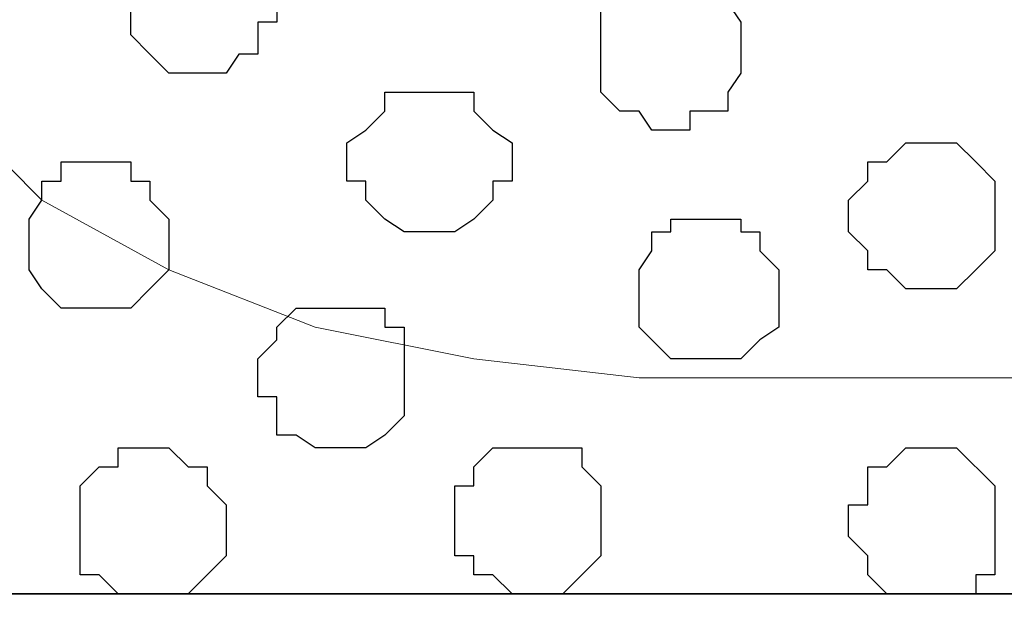
# Model space of a CAD drawing. Units: centimetres. Extents: x -8.5 to 8.6, y -10.2 to 13.4.
# Drawn here: x -1.5 to -1.2, y 0.5 to 0.7 of the extents above; entities that cross this region are included whole.
import ezdxf

# ---------------------------------------------------------------- set-up
doc = ezdxf.new("R2010")
doc.units = ezdxf.units.CM
doc.header["$MEASUREMENT"] = 0
doc.layers.add('Layer 1', color=7, linetype='Continuous')

msp = doc.modelspace()

# ---------------------------------------------------------------- linework, layer by layer
at = {"layer": 'Layer 1', "color": 254}
msp.add_open_spline([(-7.94032, 0.49671), (-7.94032, 0.49671), (8.55274, 0.49671), (8.55274, 0.49671), (8.55274, 0.49671), (8.55274, 0.49671), (8.55274, 1.91276), (8.55274, 1.91276), (8.55274, 1.91276), (8.55274, 1.91276), (-7.94032, 1.91276), (-7.94032, 1.91276), (-7.94032, 1.91276), (-7.94032, 1.91276), (-7.94032, 0.49671), (-7.94032, 0.49671)], degree=3, knots=[0, 0, 0, 0, 0.25, 0.25, 0.25, 0.25, 0.5, 0.5, 0.5, 0.5, 0.75, 0.75, 0.75, 0.75, 1, 1, 1, 1], dxfattribs=at)
at = {"layer": 'Layer 1', "lineweight": 9}
for points, knots in [([(-7.94032, 1.91276), (-7.94032, 1.91276), (8.55274, 1.91276), (8.55274, 1.91276), (8.55274, 1.91276), (8.55274, 1.91276), (8.55274, 0.49671), (8.55274, 0.49671), (8.55274, 0.49671), (8.55274, 0.49671), (-7.94032, 0.49671), (-7.94032, 0.49671), (-7.94032, 0.49671), (-7.94032, 0.49671), (-7.94032, 1.91276), (-7.94032, 1.91276)], [0, 0, 0, 0, 0.25, 0.25, 0.25, 0.25, 0.5, 0.5, 0.5, 0.5, 0.75, 0.75, 0.75, 0.75, 1, 1, 1, 1]), ([(-1.23049, 1.72861), (-1.23049, 1.72861), (-0.93204, 0.71896), (-0.93204, 0.71896), (-0.93204, 0.71896), (-0.93204, 0.71896), (-0.92781, 0.69991), (-0.92781, 0.69991), (-0.92781, 0.69991), (-0.92781, 0.69991), (-0.93204, 0.68298), (-0.93204, 0.68298), (-0.93204, 0.68298), (-0.93204, 0.68298), (-0.93839, 0.67028), (-0.93839, 0.67028), (-0.93839, 0.67028), (-0.93839, 0.67028), (-0.94474, 0.65123), (-0.94474, 0.65123), (-0.94474, 0.65123), (-0.94474, 0.65123), (-0.97437, 0.62794), (-0.97437, 0.62794), (-0.97437, 0.62794), (-0.97437, 0.62794), (-1.01671, 0.60466), (-1.01671, 0.60466), (-1.01671, 0.60466), (-1.01671, 0.60466), (-1.06327, 0.58561), (-1.06327, 0.58561), (-1.06327, 0.58561), (-1.06327, 0.58561), (-1.11831, 0.57503), (-1.11831, 0.57503), (-1.11831, 0.57503), (-1.11831, 0.57503), (-1.17122, 0.56868), (-1.17122, 0.56868), (-1.17122, 0.56868), (-1.17122, 0.56868), (-1.29611, 0.56868), (-1.29611, 0.56868), (-1.29611, 0.56868), (-1.29611, 0.56868), (-1.35114, 0.57503), (-1.35114, 0.57503), (-1.35114, 0.57503), (-1.35114, 0.57503), (-1.40406, 0.58561), (-1.40406, 0.58561), (-1.40406, 0.58561), (-1.40406, 0.58561), (-1.45274, 0.60466), (-1.45274, 0.60466), (-1.45274, 0.60466), (-1.45274, 0.60466), (-1.49507, 0.62794), (-1.49507, 0.62794), (-1.49507, 0.62794), (-1.49507, 0.62794), (-1.51836, 0.65123), (-1.51836, 0.65123), (-1.51836, 0.65123), (-1.51836, 0.65123), (-1.53106, 0.67028), (-1.53106, 0.67028), (-1.53106, 0.67028), (-1.53106, 0.67028), (-1.53106, 0.68298), (-1.53106, 0.68298), (-1.53106, 0.68298), (-1.53106, 0.68298), (-1.53529, 0.69991), (-1.53529, 0.69991), (-1.53529, 0.69991), (-1.53529, 0.69991), (-1.53106, 0.71896), (-1.53106, 0.71896), (-1.53106, 0.71896), (-1.53106, 0.71896), (-1.23049, 1.72861), (-1.23049, 1.72861)], [0, 0, 0, 0, 0.047619, 0.047619, 0.047619, 0.047619, 0.095238, 0.095238, 0.095238, 0.095238, 0.142857, 0.142857, 0.142857, 0.142857, 0.190476, 0.190476, 0.190476, 0.190476, 0.238095, 0.238095, 0.238095, 0.238095, 0.285714, 0.285714, 0.285714, 0.285714, 0.333333, 0.333333, 0.333333, 0.333333, 0.380952, 0.380952, 0.380952, 0.380952, 0.428571, 0.428571, 0.428571, 0.428571, 0.47619, 0.47619, 0.47619, 0.47619, 0.52381, 0.52381, 0.52381, 0.52381, 0.571429, 0.571429, 0.571429, 0.571429, 0.619048, 0.619048, 0.619048, 0.619048, 0.666667, 0.666667, 0.666667, 0.666667, 0.714286, 0.714286, 0.714286, 0.714286, 0.761905, 0.761905, 0.761905, 0.761905, 0.809524, 0.809524, 0.809524, 0.809524, 0.857143, 0.857143, 0.857143, 0.857143, 0.904762, 0.904762, 0.904762, 0.904762, 0.952381, 0.952381, 0.952381, 0.952381, 1, 1, 1, 1]), ([(-7.94032, 0.49671), (-7.94032, 0.49671), (8.55909, 0.49671), (8.55909, 0.49671), (8.55909, 0.49671), (8.55909, 0.49671), (8.55909, 0.18556), (8.55909, 0.18556), (8.55909, 0.18556), (8.55909, 0.18556), (-7.94032, 0.18556), (-7.94032, 0.18556), (-7.94032, 0.18556), (-7.94032, 0.18556), (-7.94032, 0.49671), (-7.94032, 0.49671)], [0, 0, 0, 0, 0.25, 0.25, 0.25, 0.25, 0.5, 0.5, 0.5, 0.5, 0.75, 0.75, 0.75, 0.75, 1, 1, 1, 1])]:
    msp.add_open_spline(points, degree=3, knots=knots, dxfattribs=at)
at = {"layer": 'Layer 1', "color": 251}
for points in [[(-1.44004, 0.67028), (-1.44004, 0.67028), (-1.43369, 0.67028), (-1.43369, 0.67028), (-1.43369, 0.67028), (-1.43369, 0.67028), (-1.42946, 0.67663), (-1.42946, 0.67663), (-1.42946, 0.67663), (-1.42946, 0.67663), (-1.42311, 0.67663), (-1.42311, 0.67663), (-1.42311, 0.67663), (-1.42311, 0.67663), (-1.42311, 0.68721), (-1.42311, 0.68721), (-1.42311, 0.68721), (-1.42311, 0.68721), (-1.41676, 0.68721), (-1.41676, 0.68721), (-1.41676, 0.68721), (-1.41676, 0.68721), (-1.41676, 0.69991), (-1.41676, 0.69991), (-1.41676, 0.69991), (-1.41676, 0.69991), (-1.42311, 0.70626), (-1.42311, 0.70626), (-1.42311, 0.70626), (-1.42311, 0.70626), (-1.42311, 0.71261), (-1.42311, 0.71261), (-1.42311, 0.71261), (-1.42311, 0.71261), (-1.42946, 0.71896), (-1.42946, 0.71896), (-1.42946, 0.71896), (-1.42946, 0.71896), (-1.45909, 0.71896), (-1.45909, 0.71896), (-1.45909, 0.71896), (-1.45909, 0.71896), (-1.45909, 0.71261), (-1.45909, 0.71261), (-1.45909, 0.71261), (-1.45909, 0.71261), (-1.46544, 0.71261), (-1.46544, 0.71261), (-1.46544, 0.71261), (-1.46544, 0.71261), (-1.46544, 0.68298), (-1.46544, 0.68298), (-1.46544, 0.68298), (-1.46544, 0.68298), (-1.45909, 0.67663), (-1.45909, 0.67663), (-1.45909, 0.67663), (-1.45909, 0.67663), (-1.45274, 0.67028), (-1.45274, 0.67028), (-1.45274, 0.67028), (-1.45274, 0.67028), (-1.44004, 0.67028), (-1.44004, 0.67028)], [(-1.27282, 0.57503), (-1.27282, 0.57503), (-1.26224, 0.57503), (-1.26224, 0.57503), (-1.26224, 0.57503), (-1.26224, 0.57503), (-1.25589, 0.58138), (-1.25589, 0.58138), (-1.25589, 0.58138), (-1.25589, 0.58138), (-1.24954, 0.58561), (-1.24954, 0.58561), (-1.24954, 0.58561), (-1.24954, 0.58561), (-1.24954, 0.60466), (-1.24954, 0.60466), (-1.24954, 0.60466), (-1.24954, 0.60466), (-1.25589, 0.61101), (-1.25589, 0.61101), (-1.25589, 0.61101), (-1.25589, 0.61101), (-1.25589, 0.61736), (-1.25589, 0.61736), (-1.25589, 0.61736), (-1.25589, 0.61736), (-1.26224, 0.61736), (-1.26224, 0.61736), (-1.26224, 0.61736), (-1.26224, 0.61736), (-1.26224, 0.62159), (-1.26224, 0.62159), (-1.26224, 0.62159), (-1.26224, 0.62159), (-1.28552, 0.62159), (-1.28552, 0.62159), (-1.28552, 0.62159), (-1.28552, 0.62159), (-1.28552, 0.61736), (-1.28552, 0.61736), (-1.28552, 0.61736), (-1.28552, 0.61736), (-1.29187, 0.61736), (-1.29187, 0.61736), (-1.29187, 0.61736), (-1.29187, 0.61736), (-1.29187, 0.61101), (-1.29187, 0.61101), (-1.29187, 0.61101), (-1.29187, 0.61101), (-1.29611, 0.60466), (-1.29611, 0.60466), (-1.29611, 0.60466), (-1.29611, 0.60466), (-1.29611, 0.58561), (-1.29611, 0.58561), (-1.29611, 0.58561), (-1.29611, 0.58561), (-1.28552, 0.57503), (-1.28552, 0.57503), (-1.28552, 0.57503), (-1.28552, 0.57503), (-1.27282, 0.57503), (-1.27282, 0.57503)]]:
    msp.add_open_spline(points, degree=3, knots=[0, 0, 0, 0, 0.0625, 0.0625, 0.0625, 0.0625, 0.125, 0.125, 0.125, 0.125, 0.1875, 0.1875, 0.1875, 0.1875, 0.25, 0.25, 0.25, 0.25, 0.3125, 0.3125, 0.3125, 0.3125, 0.375, 0.375, 0.375, 0.375, 0.4375, 0.4375, 0.4375, 0.4375, 0.5, 0.5, 0.5, 0.5, 0.5625, 0.5625, 0.5625, 0.5625, 0.625, 0.625, 0.625, 0.625, 0.6875, 0.6875, 0.6875, 0.6875, 0.75, 0.75, 0.75, 0.75, 0.8125, 0.8125, 0.8125, 0.8125, 0.875, 0.875, 0.875, 0.875, 0.9375, 0.9375, 0.9375, 0.9375, 1, 1, 1, 1], dxfattribs=at)
at = {"layer": 'Layer 1', "color": 253}
for points, knots in [([(-1.28552, 0.65123), (-1.28552, 0.65123), (-1.27917, 0.65123), (-1.27917, 0.65123), (-1.27917, 0.65123), (-1.27917, 0.65123), (-1.27917, 0.65758), (-1.27917, 0.65758), (-1.27917, 0.65758), (-1.27917, 0.65758), (-1.26647, 0.65758), (-1.26647, 0.65758), (-1.26647, 0.65758), (-1.26647, 0.65758), (-1.26647, 0.66393), (-1.26647, 0.66393), (-1.26647, 0.66393), (-1.26647, 0.66393), (-1.26224, 0.67028), (-1.26224, 0.67028), (-1.26224, 0.67028), (-1.26224, 0.67028), (-1.26224, 0.68721), (-1.26224, 0.68721), (-1.26224, 0.68721), (-1.26224, 0.68721), (-1.26647, 0.69356), (-1.26647, 0.69356), (-1.26647, 0.69356), (-1.26647, 0.69356), (-1.27282, 0.69991), (-1.27282, 0.69991), (-1.27282, 0.69991), (-1.27282, 0.69991), (-1.27917, 0.69991), (-1.27917, 0.69991), (-1.27917, 0.69991), (-1.27917, 0.69991), (-1.28552, 0.70626), (-1.28552, 0.70626), (-1.28552, 0.70626), (-1.28552, 0.70626), (-1.29187, 0.69991), (-1.29187, 0.69991), (-1.29187, 0.69991), (-1.29187, 0.69991), (-1.30246, 0.69991), (-1.30246, 0.69991), (-1.30246, 0.69991), (-1.30246, 0.69991), (-1.30246, 0.69356), (-1.30246, 0.69356), (-1.30246, 0.69356), (-1.30246, 0.69356), (-1.30881, 0.69356), (-1.30881, 0.69356), (-1.30881, 0.69356), (-1.30881, 0.69356), (-1.30881, 0.66393), (-1.30881, 0.66393), (-1.30881, 0.66393), (-1.30881, 0.66393), (-1.30246, 0.65758), (-1.30246, 0.65758), (-1.30246, 0.65758), (-1.30246, 0.65758), (-1.29611, 0.65758), (-1.29611, 0.65758), (-1.29611, 0.65758), (-1.29611, 0.65758), (-1.29187, 0.65123), (-1.29187, 0.65123), (-1.29187, 0.65123), (-1.29187, 0.65123), (-1.28552, 0.65123), (-1.28552, 0.65123)], [0, 0, 0, 0, 0.052632, 0.052632, 0.052632, 0.052632, 0.105263, 0.105263, 0.105263, 0.105263, 0.157895, 0.157895, 0.157895, 0.157895, 0.210526, 0.210526, 0.210526, 0.210526, 0.263158, 0.263158, 0.263158, 0.263158, 0.315789, 0.315789, 0.315789, 0.315789, 0.368421, 0.368421, 0.368421, 0.368421, 0.421053, 0.421053, 0.421053, 0.421053, 0.473684, 0.473684, 0.473684, 0.473684, 0.526316, 0.526316, 0.526316, 0.526316, 0.578947, 0.578947, 0.578947, 0.578947, 0.631579, 0.631579, 0.631579, 0.631579, 0.684211, 0.684211, 0.684211, 0.684211, 0.736842, 0.736842, 0.736842, 0.736842, 0.789474, 0.789474, 0.789474, 0.789474, 0.842105, 0.842105, 0.842105, 0.842105, 0.894737, 0.894737, 0.894737, 0.894737, 0.947368, 0.947368, 0.947368, 0.947368, 1, 1, 1, 1]), ([(-1.36807, 0.61736), (-1.36807, 0.61736), (-1.35749, 0.61736), (-1.35749, 0.61736), (-1.35749, 0.61736), (-1.35749, 0.61736), (-1.35114, 0.62159), (-1.35114, 0.62159), (-1.35114, 0.62159), (-1.35114, 0.62159), (-1.34479, 0.62794), (-1.34479, 0.62794), (-1.34479, 0.62794), (-1.34479, 0.62794), (-1.34479, 0.63429), (-1.34479, 0.63429), (-1.34479, 0.63429), (-1.34479, 0.63429), (-1.33844, 0.63429), (-1.33844, 0.63429), (-1.33844, 0.63429), (-1.33844, 0.63429), (-1.33844, 0.64699), (-1.33844, 0.64699), (-1.33844, 0.64699), (-1.33844, 0.64699), (-1.34479, 0.65123), (-1.34479, 0.65123), (-1.34479, 0.65123), (-1.34479, 0.65123), (-1.35114, 0.65758), (-1.35114, 0.65758), (-1.35114, 0.65758), (-1.35114, 0.65758), (-1.35114, 0.66393), (-1.35114, 0.66393), (-1.35114, 0.66393), (-1.35114, 0.66393), (-1.38077, 0.66393), (-1.38077, 0.66393), (-1.38077, 0.66393), (-1.38077, 0.66393), (-1.38077, 0.65758), (-1.38077, 0.65758), (-1.38077, 0.65758), (-1.38077, 0.65758), (-1.38712, 0.65123), (-1.38712, 0.65123), (-1.38712, 0.65123), (-1.38712, 0.65123), (-1.39347, 0.64699), (-1.39347, 0.64699), (-1.39347, 0.64699), (-1.39347, 0.64699), (-1.39347, 0.63429), (-1.39347, 0.63429), (-1.39347, 0.63429), (-1.39347, 0.63429), (-1.38712, 0.63429), (-1.38712, 0.63429), (-1.38712, 0.63429), (-1.38712, 0.63429), (-1.38712, 0.62794), (-1.38712, 0.62794), (-1.38712, 0.62794), (-1.38712, 0.62794), (-1.38077, 0.62159), (-1.38077, 0.62159), (-1.38077, 0.62159), (-1.38077, 0.62159), (-1.37442, 0.61736), (-1.37442, 0.61736), (-1.37442, 0.61736), (-1.37442, 0.61736), (-1.36807, 0.61736), (-1.36807, 0.61736)], [0, 0, 0, 0, 0.052632, 0.052632, 0.052632, 0.052632, 0.105263, 0.105263, 0.105263, 0.105263, 0.157895, 0.157895, 0.157895, 0.157895, 0.210526, 0.210526, 0.210526, 0.210526, 0.263158, 0.263158, 0.263158, 0.263158, 0.315789, 0.315789, 0.315789, 0.315789, 0.368421, 0.368421, 0.368421, 0.368421, 0.421053, 0.421053, 0.421053, 0.421053, 0.473684, 0.473684, 0.473684, 0.473684, 0.526316, 0.526316, 0.526316, 0.526316, 0.578947, 0.578947, 0.578947, 0.578947, 0.631579, 0.631579, 0.631579, 0.631579, 0.684211, 0.684211, 0.684211, 0.684211, 0.736842, 0.736842, 0.736842, 0.736842, 0.789474, 0.789474, 0.789474, 0.789474, 0.842105, 0.842105, 0.842105, 0.842105, 0.894737, 0.894737, 0.894737, 0.894737, 0.947368, 0.947368, 0.947368, 0.947368, 1, 1, 1, 1]), ([(-1.20086, 0.59831), (-1.20086, 0.59831), (-1.19027, 0.59831), (-1.19027, 0.59831), (-1.19027, 0.59831), (-1.19027, 0.59831), (-1.18392, 0.60466), (-1.18392, 0.60466), (-1.18392, 0.60466), (-1.18392, 0.60466), (-1.17757, 0.61101), (-1.17757, 0.61101), (-1.17757, 0.61101), (-1.17757, 0.61101), (-1.17757, 0.63429), (-1.17757, 0.63429), (-1.17757, 0.63429), (-1.17757, 0.63429), (-1.18392, 0.64064), (-1.18392, 0.64064), (-1.18392, 0.64064), (-1.18392, 0.64064), (-1.19027, 0.64699), (-1.19027, 0.64699), (-1.19027, 0.64699), (-1.19027, 0.64699), (-1.20721, 0.64699), (-1.20721, 0.64699), (-1.20721, 0.64699), (-1.20721, 0.64699), (-1.21356, 0.64064), (-1.21356, 0.64064), (-1.21356, 0.64064), (-1.21356, 0.64064), (-1.21991, 0.64064), (-1.21991, 0.64064), (-1.21991, 0.64064), (-1.21991, 0.64064), (-1.21991, 0.63429), (-1.21991, 0.63429), (-1.21991, 0.63429), (-1.21991, 0.63429), (-1.22626, 0.62794), (-1.22626, 0.62794), (-1.22626, 0.62794), (-1.22626, 0.62794), (-1.22626, 0.61736), (-1.22626, 0.61736), (-1.22626, 0.61736), (-1.22626, 0.61736), (-1.21991, 0.61101), (-1.21991, 0.61101), (-1.21991, 0.61101), (-1.21991, 0.61101), (-1.21991, 0.60466), (-1.21991, 0.60466), (-1.21991, 0.60466), (-1.21991, 0.60466), (-1.21356, 0.60466), (-1.21356, 0.60466), (-1.21356, 0.60466), (-1.21356, 0.60466), (-1.20721, 0.59831), (-1.20721, 0.59831), (-1.20721, 0.59831), (-1.20721, 0.59831), (-1.20086, 0.59831), (-1.20086, 0.59831)], [0, 0, 0, 0, 0.058824, 0.058824, 0.058824, 0.058824, 0.117647, 0.117647, 0.117647, 0.117647, 0.176471, 0.176471, 0.176471, 0.176471, 0.235294, 0.235294, 0.235294, 0.235294, 0.294118, 0.294118, 0.294118, 0.294118, 0.352941, 0.352941, 0.352941, 0.352941, 0.411765, 0.411765, 0.411765, 0.411765, 0.470588, 0.470588, 0.470588, 0.470588, 0.529412, 0.529412, 0.529412, 0.529412, 0.588235, 0.588235, 0.588235, 0.588235, 0.647059, 0.647059, 0.647059, 0.647059, 0.705882, 0.705882, 0.705882, 0.705882, 0.764706, 0.764706, 0.764706, 0.764706, 0.823529, 0.823529, 0.823529, 0.823529, 0.882353, 0.882353, 0.882353, 0.882353, 0.941176, 0.941176, 0.941176, 0.941176, 1, 1, 1, 1]), ([(-1.39771, 0.54539), (-1.39771, 0.54539), (-1.38712, 0.54539), (-1.38712, 0.54539), (-1.38712, 0.54539), (-1.38712, 0.54539), (-1.38077, 0.54963), (-1.38077, 0.54963), (-1.38077, 0.54963), (-1.38077, 0.54963), (-1.37442, 0.55598), (-1.37442, 0.55598), (-1.37442, 0.55598), (-1.37442, 0.55598), (-1.37442, 0.58561), (-1.37442, 0.58561), (-1.37442, 0.58561), (-1.37442, 0.58561), (-1.38077, 0.58561), (-1.38077, 0.58561), (-1.38077, 0.58561), (-1.38077, 0.58561), (-1.38077, 0.59196), (-1.38077, 0.59196), (-1.38077, 0.59196), (-1.38077, 0.59196), (-1.41041, 0.59196), (-1.41041, 0.59196), (-1.41041, 0.59196), (-1.41041, 0.59196), (-1.41676, 0.58561), (-1.41676, 0.58561), (-1.41676, 0.58561), (-1.41676, 0.58561), (-1.41676, 0.58138), (-1.41676, 0.58138), (-1.41676, 0.58138), (-1.41676, 0.58138), (-1.42311, 0.57503), (-1.42311, 0.57503), (-1.42311, 0.57503), (-1.42311, 0.57503), (-1.42311, 0.56233), (-1.42311, 0.56233), (-1.42311, 0.56233), (-1.42311, 0.56233), (-1.41676, 0.56233), (-1.41676, 0.56233), (-1.41676, 0.56233), (-1.41676, 0.56233), (-1.41676, 0.54963), (-1.41676, 0.54963), (-1.41676, 0.54963), (-1.41676, 0.54963), (-1.41041, 0.54963), (-1.41041, 0.54963), (-1.41041, 0.54963), (-1.41041, 0.54963), (-1.40406, 0.54539), (-1.40406, 0.54539), (-1.40406, 0.54539), (-1.40406, 0.54539), (-1.39771, 0.54539), (-1.39771, 0.54539)], [0, 0, 0, 0, 0.0625, 0.0625, 0.0625, 0.0625, 0.125, 0.125, 0.125, 0.125, 0.1875, 0.1875, 0.1875, 0.1875, 0.25, 0.25, 0.25, 0.25, 0.3125, 0.3125, 0.3125, 0.3125, 0.375, 0.375, 0.375, 0.375, 0.4375, 0.4375, 0.4375, 0.4375, 0.5, 0.5, 0.5, 0.5, 0.5625, 0.5625, 0.5625, 0.5625, 0.625, 0.625, 0.625, 0.625, 0.6875, 0.6875, 0.6875, 0.6875, 0.75, 0.75, 0.75, 0.75, 0.8125, 0.8125, 0.8125, 0.8125, 0.875, 0.875, 0.875, 0.875, 0.9375, 0.9375, 0.9375, 0.9375, 1, 1, 1, 1]), ([(-1.45909, 0.49671), (-1.45909, 0.49671), (-1.44639, 0.49671), (-1.44639, 0.49671), (-1.44639, 0.49671), (-1.44639, 0.49671), (-1.44004, 0.50306), (-1.44004, 0.50306), (-1.44004, 0.50306), (-1.44004, 0.50306), (-1.43369, 0.50941), (-1.43369, 0.50941), (-1.43369, 0.50941), (-1.43369, 0.50941), (-1.43369, 0.52634), (-1.43369, 0.52634), (-1.43369, 0.52634), (-1.43369, 0.52634), (-1.44004, 0.53269), (-1.44004, 0.53269), (-1.44004, 0.53269), (-1.44004, 0.53269), (-1.44004, 0.53904), (-1.44004, 0.53904), (-1.44004, 0.53904), (-1.44004, 0.53904), (-1.44639, 0.53904), (-1.44639, 0.53904), (-1.44639, 0.53904), (-1.44639, 0.53904), (-1.45274, 0.54539), (-1.45274, 0.54539), (-1.45274, 0.54539), (-1.45274, 0.54539), (-1.46967, 0.54539), (-1.46967, 0.54539), (-1.46967, 0.54539), (-1.46967, 0.54539), (-1.46967, 0.53904), (-1.46967, 0.53904), (-1.46967, 0.53904), (-1.46967, 0.53904), (-1.47602, 0.53904), (-1.47602, 0.53904), (-1.47602, 0.53904), (-1.47602, 0.53904), (-1.48237, 0.53269), (-1.48237, 0.53269), (-1.48237, 0.53269), (-1.48237, 0.53269), (-1.48237, 0.50306), (-1.48237, 0.50306), (-1.48237, 0.50306), (-1.48237, 0.50306), (-1.47602, 0.50306), (-1.47602, 0.50306), (-1.47602, 0.50306), (-1.47602, 0.50306), (-1.46967, 0.49671), (-1.46967, 0.49671), (-1.46967, 0.49671), (-1.46967, 0.49671), (-1.45909, 0.49671), (-1.45909, 0.49671)], [0, 0, 0, 0, 0.0625, 0.0625, 0.0625, 0.0625, 0.125, 0.125, 0.125, 0.125, 0.1875, 0.1875, 0.1875, 0.1875, 0.25, 0.25, 0.25, 0.25, 0.3125, 0.3125, 0.3125, 0.3125, 0.375, 0.375, 0.375, 0.375, 0.4375, 0.4375, 0.4375, 0.4375, 0.5, 0.5, 0.5, 0.5, 0.5625, 0.5625, 0.5625, 0.5625, 0.625, 0.625, 0.625, 0.625, 0.6875, 0.6875, 0.6875, 0.6875, 0.75, 0.75, 0.75, 0.75, 0.8125, 0.8125, 0.8125, 0.8125, 0.875, 0.875, 0.875, 0.875, 0.9375, 0.9375, 0.9375, 0.9375, 1, 1, 1, 1]), ([(-1.33209, 0.49671), (-1.33209, 0.49671), (-1.32151, 0.49671), (-1.32151, 0.49671), (-1.32151, 0.49671), (-1.32151, 0.49671), (-1.30881, 0.50941), (-1.30881, 0.50941), (-1.30881, 0.50941), (-1.30881, 0.50941), (-1.30881, 0.53269), (-1.30881, 0.53269), (-1.30881, 0.53269), (-1.30881, 0.53269), (-1.31516, 0.53904), (-1.31516, 0.53904), (-1.31516, 0.53904), (-1.31516, 0.53904), (-1.31516, 0.54539), (-1.31516, 0.54539), (-1.31516, 0.54539), (-1.31516, 0.54539), (-1.34479, 0.54539), (-1.34479, 0.54539), (-1.34479, 0.54539), (-1.34479, 0.54539), (-1.35114, 0.53904), (-1.35114, 0.53904), (-1.35114, 0.53904), (-1.35114, 0.53904), (-1.35114, 0.53269), (-1.35114, 0.53269), (-1.35114, 0.53269), (-1.35114, 0.53269), (-1.35749, 0.53269), (-1.35749, 0.53269), (-1.35749, 0.53269), (-1.35749, 0.53269), (-1.35749, 0.50941), (-1.35749, 0.50941), (-1.35749, 0.50941), (-1.35749, 0.50941), (-1.35114, 0.50941), (-1.35114, 0.50941), (-1.35114, 0.50941), (-1.35114, 0.50941), (-1.35114, 0.50306), (-1.35114, 0.50306), (-1.35114, 0.50306), (-1.35114, 0.50306), (-1.34479, 0.50306), (-1.34479, 0.50306), (-1.34479, 0.50306), (-1.34479, 0.50306), (-1.33844, 0.49671), (-1.33844, 0.49671), (-1.33844, 0.49671), (-1.33844, 0.49671), (-1.33209, 0.49671), (-1.33209, 0.49671)], [0, 0, 0, 0, 0.066667, 0.066667, 0.066667, 0.066667, 0.133333, 0.133333, 0.133333, 0.133333, 0.2, 0.2, 0.2, 0.2, 0.266667, 0.266667, 0.266667, 0.266667, 0.333333, 0.333333, 0.333333, 0.333333, 0.4, 0.4, 0.4, 0.4, 0.466667, 0.466667, 0.466667, 0.466667, 0.533333, 0.533333, 0.533333, 0.533333, 0.6, 0.6, 0.6, 0.6, 0.666667, 0.666667, 0.666667, 0.666667, 0.733333, 0.733333, 0.733333, 0.733333, 0.8, 0.8, 0.8, 0.8, 0.866667, 0.866667, 0.866667, 0.866667, 0.933333, 0.933333, 0.933333, 0.933333, 1, 1, 1, 1])]:
    msp.add_open_spline(points, degree=3, knots=knots, dxfattribs=at)
at = {"layer": 'Layer 1', "color": 8}
for points, knots in [([(-1.47602, 0.59196), (-1.47602, 0.59196), (-1.46544, 0.59196), (-1.46544, 0.59196), (-1.46544, 0.59196), (-1.46544, 0.59196), (-1.45909, 0.59831), (-1.45909, 0.59831), (-1.45909, 0.59831), (-1.45909, 0.59831), (-1.45274, 0.60466), (-1.45274, 0.60466), (-1.45274, 0.60466), (-1.45274, 0.60466), (-1.45274, 0.62159), (-1.45274, 0.62159), (-1.45274, 0.62159), (-1.45274, 0.62159), (-1.45909, 0.62794), (-1.45909, 0.62794), (-1.45909, 0.62794), (-1.45909, 0.62794), (-1.45909, 0.63429), (-1.45909, 0.63429), (-1.45909, 0.63429), (-1.45909, 0.63429), (-1.46544, 0.63429), (-1.46544, 0.63429), (-1.46544, 0.63429), (-1.46544, 0.63429), (-1.46544, 0.64064), (-1.46544, 0.64064), (-1.46544, 0.64064), (-1.46544, 0.64064), (-1.48872, 0.64064), (-1.48872, 0.64064), (-1.48872, 0.64064), (-1.48872, 0.64064), (-1.48872, 0.63429), (-1.48872, 0.63429), (-1.48872, 0.63429), (-1.48872, 0.63429), (-1.49507, 0.63429), (-1.49507, 0.63429), (-1.49507, 0.63429), (-1.49507, 0.63429), (-1.49507, 0.62794), (-1.49507, 0.62794), (-1.49507, 0.62794), (-1.49507, 0.62794), (-1.49931, 0.62159), (-1.49931, 0.62159), (-1.49931, 0.62159), (-1.49931, 0.62159), (-1.49931, 0.60466), (-1.49931, 0.60466), (-1.49931, 0.60466), (-1.49931, 0.60466), (-1.49507, 0.59831), (-1.49507, 0.59831), (-1.49507, 0.59831), (-1.49507, 0.59831), (-1.48872, 0.59196), (-1.48872, 0.59196), (-1.48872, 0.59196), (-1.48872, 0.59196), (-1.47602, 0.59196), (-1.47602, 0.59196)], [0, 0, 0, 0, 0.058824, 0.058824, 0.058824, 0.058824, 0.117647, 0.117647, 0.117647, 0.117647, 0.176471, 0.176471, 0.176471, 0.176471, 0.235294, 0.235294, 0.235294, 0.235294, 0.294118, 0.294118, 0.294118, 0.294118, 0.352941, 0.352941, 0.352941, 0.352941, 0.411765, 0.411765, 0.411765, 0.411765, 0.470588, 0.470588, 0.470588, 0.470588, 0.529412, 0.529412, 0.529412, 0.529412, 0.588235, 0.588235, 0.588235, 0.588235, 0.647059, 0.647059, 0.647059, 0.647059, 0.705882, 0.705882, 0.705882, 0.705882, 0.764706, 0.764706, 0.764706, 0.764706, 0.823529, 0.823529, 0.823529, 0.823529, 0.882353, 0.882353, 0.882353, 0.882353, 0.941176, 0.941176, 0.941176, 0.941176, 1, 1, 1, 1]), ([(-1.20086, 0.49671), (-1.20086, 0.49671), (-1.18392, 0.49671), (-1.18392, 0.49671), (-1.18392, 0.49671), (-1.18392, 0.49671), (-1.18392, 0.50306), (-1.18392, 0.50306), (-1.18392, 0.50306), (-1.18392, 0.50306), (-1.17757, 0.50306), (-1.17757, 0.50306), (-1.17757, 0.50306), (-1.17757, 0.50306), (-1.17757, 0.53269), (-1.17757, 0.53269), (-1.17757, 0.53269), (-1.17757, 0.53269), (-1.19027, 0.54539), (-1.19027, 0.54539), (-1.19027, 0.54539), (-1.19027, 0.54539), (-1.20721, 0.54539), (-1.20721, 0.54539), (-1.20721, 0.54539), (-1.20721, 0.54539), (-1.21356, 0.53904), (-1.21356, 0.53904), (-1.21356, 0.53904), (-1.21356, 0.53904), (-1.21991, 0.53904), (-1.21991, 0.53904), (-1.21991, 0.53904), (-1.21991, 0.53904), (-1.21991, 0.52634), (-1.21991, 0.52634), (-1.21991, 0.52634), (-1.21991, 0.52634), (-1.22626, 0.52634), (-1.22626, 0.52634), (-1.22626, 0.52634), (-1.22626, 0.52634), (-1.22626, 0.51576), (-1.22626, 0.51576), (-1.22626, 0.51576), (-1.22626, 0.51576), (-1.21991, 0.50941), (-1.21991, 0.50941), (-1.21991, 0.50941), (-1.21991, 0.50941), (-1.21991, 0.50306), (-1.21991, 0.50306), (-1.21991, 0.50306), (-1.21991, 0.50306), (-1.21356, 0.49671), (-1.21356, 0.49671), (-1.21356, 0.49671), (-1.21356, 0.49671), (-1.20086, 0.49671), (-1.20086, 0.49671)], [0, 0, 0, 0, 0.066667, 0.066667, 0.066667, 0.066667, 0.133333, 0.133333, 0.133333, 0.133333, 0.2, 0.2, 0.2, 0.2, 0.266667, 0.266667, 0.266667, 0.266667, 0.333333, 0.333333, 0.333333, 0.333333, 0.4, 0.4, 0.4, 0.4, 0.466667, 0.466667, 0.466667, 0.466667, 0.533333, 0.533333, 0.533333, 0.533333, 0.6, 0.6, 0.6, 0.6, 0.666667, 0.666667, 0.666667, 0.666667, 0.733333, 0.733333, 0.733333, 0.733333, 0.8, 0.8, 0.8, 0.8, 0.866667, 0.866667, 0.866667, 0.866667, 0.933333, 0.933333, 0.933333, 0.933333, 1, 1, 1, 1])]:
    msp.add_open_spline(points, degree=3, knots=knots, dxfattribs=at)
at = {"layer": 'Layer 1', "color": 7}
msp.add_open_spline([(-7.94032, 0.18556), (-7.94032, 0.18556), (8.55909, 0.18556), (8.55909, 0.18556), (8.55909, 0.18556), (8.55909, 0.18556), (8.55909, 0.49671), (8.55909, 0.49671), (8.55909, 0.49671), (8.55909, 0.49671), (-7.94032, 0.49671), (-7.94032, 0.49671), (-7.94032, 0.49671), (-7.94032, 0.49671), (-7.94032, 0.18556), (-7.94032, 0.18556)], degree=3, knots=[0, 0, 0, 0, 0.25, 0.25, 0.25, 0.25, 0.5, 0.5, 0.5, 0.5, 0.75, 0.75, 0.75, 0.75, 1, 1, 1, 1], dxfattribs=at)

doc.saveas('drawing.dxf')
